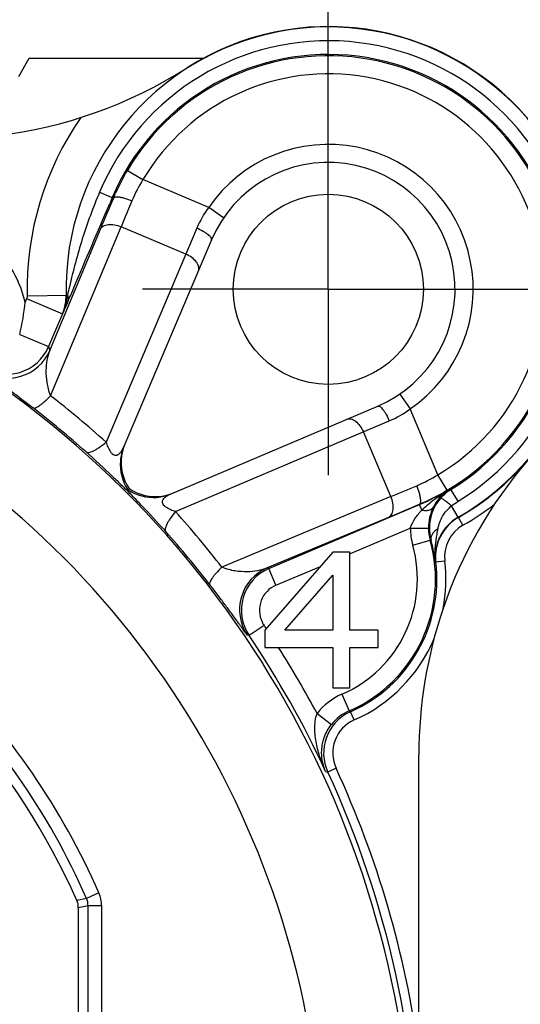
# Model space of a CAD drawing. Units: millimetres. Extents: x 0 to 420, y 0 to 297.
# Drawn here: x 362 to 378, y 215 to 247 of the extents above; entities that cross this region are included whole.
import ezdxf
from ezdxf.enums import TextEntityAlignment as Align

# ---------------------------------------------------------------- set-up
doc = ezdxf.new("R2010")
doc.units = ezdxf.units.MM
doc.header["$LTSCALE"] = 23.1
doc.linetypes.add('CENTER', pattern=[0.6, 0.375, -0.075, 0.075, -0.075])
doc.layers.get('0').update_dxf_attribs({"linetype": 'CONTINUOUS'})
for name, color, linetype in [('AUSFORMSCHRAEGEN', 7, 'CONTINUOUS'), ('DEFAULT_1', 7, 'CENTER'), ('RUNDUNGEN', 7, 'CONTINUOUS'), ('ZEICHNUNGSBEMASSUNGEN', 7, 'CONTINUOUS')]:
    doc.layers.add(name, color=color, linetype=linetype)
doc.styles.get("Standard").update_dxf_attribs({"font": 'txt', "width": 0.7})
doc.styles.add('TEXTSTYLE_2', font='gdt', dxfattribs={"width": 0.7})
doc.dimstyles.new('DIMSTYLE_13', dxfattribs={"dimtxt": 3.5, "dimasz": 3.5, "dimexe": 1.5, "dimexo": 0, "dimgap": 0.875, "dimtad": 1, "dimdec": 3, "dimlfac": 0.333333, "dimdsep": 46, "dimtxsty": 'STANDARD', "dimblk": '_FILLED', "dimblk1": '_FILLED', "dimblk2": '_FILLED', "dimcen": 0.09, "dimclrt": 5, "dimadec": 3, "dimazin": 2, "dimtol": 1, "dimtp": 0.1, "dimtm": 0.1, "dimtfac": 1, "dimtdec": 3, "dimtofl": 0, "dimtmove": 0, "dimatfit": 3, "dimldrblk": '_FILLED', "dimfxl": 1, "dimtolj": 1, "dimarcsym": 0})

# ---------------------------------------------------------------- blocks, each defined once
blk = doc.blocks.new('_FILLED')
at = {"color": 0, "linetype": 'BYBLOCK'}
blk.add_solid([(0, 0), (-1, 0.125), (-1, -0.125)], dxfattribs=at)
blk = doc.blocks.new('*D23')
at = {"layer": 'ZEICHNUNGSBEMASSUNGEN', "color": 2, "linetype": 'CONTINUOUS'}
for p, q in [((378.21, 238.342), (392.144, 238.342)), ((390.644, 238.342), (390.644, 208.642)), ((390.644, 178.942), (390.644, 208.642)), ((318.81, 178.942), (392.144, 178.942))]:
    blk.add_line(p, q, dxfattribs=at)
at = {"layer": 'ZEICHNUNGSBEMASSUNGEN', "color": 2, "linetype": 'CONTINUOUS', "xscale": 3.5, "yscale": 3.5, "zscale": 3.5}
for p, rotation in [((390.644, 238.342), 90), ((390.644, 178.942), 270)]:
    blk.add_blockref('_FILLED', p, dxfattribs=dict(at, rotation=rotation))
at = {"layer": 'ZEICHNUNGSBEMASSUNGEN', "color": 5, "linetype": 'CONTINUOUS', "oblique": 15}
for s, height, width, p in [(']', 3.5, 0.428571, (389.738, 229.738)), ('.003', 2.45, 0.714286, (389.213, 225.488)), ('.780', 3.5, 0.732143, (389.738, 214.004)), ('[', 3.5, 0.428571, (389.738, 208.129)), ('0,1', 2.45, 0.642857, (389.213, 201.517)), ('19,8', 3.5, 0.678571, (389.738, 191.546))]:
    blk.add_text(s, height=height, rotation=90, dxfattribs=dict(at, width=width)).set_placement(p, align=Align.CENTER)
at = {"layer": 'ZEICHNUNGSBEMASSUNGEN', "color": 5, "linetype": 'CONTINUOUS', "style": 'TEXTSTYLE_2', "oblique": 15}
for p in [(389.213, 220.559), (389.213, 197.725)]:
    blk.add_text('`', height=2.45, rotation=90, dxfattribs=at).set_placement(p, align=Align.CENTER)
blk = doc.blocks.new('*D24')
at = {"layer": 'ZEICHNUNGSBEMASSUNGEN', "color": 2, "linetype": 'CONTINUOUS'}
for p, q in [((312.66, 185.092), (312.66, 263.97)), ((372.06, 244.492), (372.06, 263.97)), ((312.66, 262.47), (342.36, 262.47)), ((372.06, 262.47), (342.36, 262.47))]:
    blk.add_line(p, q, dxfattribs=at)
at = {"layer": 'ZEICHNUNGSBEMASSUNGEN', "color": 2, "linetype": 'CONTINUOUS', "xscale": 3.5, "yscale": 3.5, "zscale": 3.5, "rotation": 180}
blk.add_blockref('_FILLED', (312.66, 262.47), dxfattribs=at)
at = {"layer": 'ZEICHNUNGSBEMASSUNGEN', "color": 2, "linetype": 'CONTINUOUS', "xscale": 3.5, "yscale": 3.5, "zscale": 3.5}
blk.add_blockref('_FILLED', (372.06, 262.47), dxfattribs=at)
at = {"layer": 'ZEICHNUNGSBEMASSUNGEN', "color": 5, "linetype": 'CONTINUOUS', "oblique": 15}
for s, height, width, p in [('[', 3.5, 0.428571, (341.847, 263.376)), (']', 3.5, 0.428571, (363.456, 263.376)), ('19,8', 3.5, 0.678571, (325.264, 263.376)), ('.780', 3.5, 0.732143, (347.722, 263.376)), ('0,1', 2.45, 0.642857, (335.235, 263.901)), ('.003', 2.45, 0.714286, (359.206, 263.901))]:
    blk.add_text(s, height=height, dxfattribs=dict(at, width=width)).set_placement(p, align=Align.CENTER)
at = {"layer": 'ZEICHNUNGSBEMASSUNGEN', "color": 5, "linetype": 'CONTINUOUS', "style": 'TEXTSTYLE_2', "oblique": 15}
for p in [(331.443, 263.901), (354.277, 263.901)]:
    blk.add_text('`', height=2.45, dxfattribs=at).set_placement(p, align=Align.CENTER)

msp = doc.modelspace()

# ---------------------------------------------------------------- linework, layer by layer
at = {"color": 7, "linetype": 'CONTINUOUS'}
for p, q in [((372.20997, 229.64193), (369.95997, 227.05682)), ((372.77247, 229.64193), (372.20997, 229.64193)), ((372.77247, 227.05682), (372.77247, 229.64193)), ((370.61622, 227.05682), (372.20997, 228.87597)), ((372.20997, 228.87597), (372.20997, 227.05682)), ((369.95997, 227.05682), (369.95997, 226.48236)), ((372.20997, 227.05682), (370.61622, 227.05682)), ((373.70997, 227.05682), (372.77247, 227.05682)), ((373.70997, 226.48236), (373.70997, 227.05682)), ((369.95997, 226.48236), (372.20997, 226.48236)), ((372.20997, 226.48236), (372.20997, 225.14193)), ((372.77247, 226.48236), (373.70997, 226.48236)), ((372.77247, 225.14193), (372.77247, 226.48236)), ((372.20997, 225.14193), (372.77247, 225.14193))]:
    msp.add_line(p, q, dxfattribs=at)
msp.add_circle((372.05997, 238.34193), 3.15, dxfattribs=at)
at = {"layer": 'AUSFORMSCHRAEGEN', "color": 7, "linetype": 'CONTINUOUS'}
for p, q in [((361.80877, 245.39193), (362.15518, 245.99193)), ((362.15518, 245.99193), (367.93809, 245.99193))]:
    msp.add_line(p, q, dxfattribs=at)
at = {"layer": 'DEFAULT_1', "color": 7, "linetype": 'CENTER'}
for q in [(372.05997, 244.49193), (365.90997, 238.34193), (378.20997, 238.34193), (372.05997, 232.19193)]:
    msp.add_line((372.05997, 238.34193), q, dxfattribs=at)
at = {"layer": 'RUNDUNGEN', "color": 9, "linetype": 'CONTINUOUS'}
for p, q in [((365.32308, 242.142), (365.4036, 242.28139)), ((365.4036, 242.28139), (365.91993, 241.97581)), ((368.09769, 241.05127), (365.91988, 241.97575)), ((364.48229, 241.55846), (364.94107, 241.36365)), ((364.90116, 241.3807), (364.82846, 241.20944)), ((364.94107, 241.36365), (365.01244, 241.52741)), ((368.59305, 240.71269), (368.09778, 241.05137)), ((362.83146, 236.3139), (364.50809, 240.3319)), ((362.85873, 234.81577), (365.19489, 240.41436)), ((367.70314, 240.36256), (364.69805, 233.28299)), ((367.33879, 239.5042), (365.19489, 240.41436)), ((362.06696, 238.03527), (362.015, 237.91287)), ((362.06696, 238.03527), (363.25437, 237.53125)), ((362.0836, 238.12195), (363.4207, 238.15112)), ((363.37497, 238.14993), (363.37324, 238.15039)), ((363.41887, 237.90437), (363.25623, 237.53123)), ((361.83626, 236.85006), (362.79286, 236.44401)), ((362.79272, 236.44369), (362.83146, 236.3139)), ((374.43073, 234.87501), (374.7694, 234.37974)), ((375.69379, 232.20185), (374.76931, 234.37966)), ((367.00103, 230.98001), (374.0806, 233.98511)), ((374.1324, 231.47685), (373.22224, 233.62076)), ((375.99943, 231.68556), (375.69385, 232.20189)), ((375.99943, 231.68556), (375.8601, 231.60508)), ((376.08523, 231.7281), (376.12212, 231.71007)), ((376.35969, 231.32198), (376.12202, 231.71001)), ((374.1324, 231.47685), (368.53381, 229.14069)), ((375.24539, 231.29437), (375.08168, 231.22303)), ((375.08168, 231.22303), (375.08519, 231.21497)), ((375.16283, 231.03253), (375.08519, 231.21497)), ((375.7607, 231.3999), (375.77746, 231.41938)), ((376.3599, 230.79364), (376.14581, 231.16946)), ((374.04994, 230.79005), (370.03194, 229.11342)), ((376.37004, 230.78759), (376.35974, 230.79355)), ((376.5187, 230.52702), (376.37004, 230.78759)), ((372.79421, 229.59072), (374.77727, 230.43254)), ((374.77728, 230.43248), (375.37724, 230.43521)), ((374.85637, 229.87108), (375.43374, 230.03421)), ((375.46375, 230.02659), (375.43374, 230.03421)), ((375.62387, 229.30796), (375.61311, 229.31136)), ((375.92177, 229.34323), (375.62388, 229.30784)), ((370.09219, 229.09557), (370.03194, 229.11342)), ((370.32662, 228.54329), (370.09219, 229.09557)), ((370.32662, 228.54329), (371.79696, 229.16741)), ((369.93182, 227.21212), (369.43419, 226.87695)), ((369.43419, 226.87695), (369.37513, 226.89303)), ((372.51102, 224.93139), (372.74955, 224.38087)), ((372.74953, 224.38086), (372.79895, 224.35383)), ((372.92041, 224.07953), (372.79915, 224.35392)), ((371.68756, 224.29285), (372.16134, 223.92478)), ((372.31609, 222.47879), (372.04375, 222.353)), ((364.05155, 218.17081), (363.72607, 218.1039)), ((364.46353, 218.35167), (364.05159, 218.17071)), ((364.10225, 217.92943), (363.77745, 217.86099)), ((364.55218, 217.92944), (364.10225, 217.92944)), ((364.10225, 212.83895), (364.10225, 217.92943)), ((364.55218, 212.83895), (364.55218, 217.92944))]:
    msp.add_line(p, q, dxfattribs=at)
at = {"layer": 'RUNDUNGEN', "color": 7, "linetype": 'CONTINUOUS'}
for p, q in [((364.82846, 241.20944), (364.81743, 241.18345)), ((368.19386, 239.98302), (365.2855, 233.13136)), ((363.44662, 237.9683), (363.41887, 237.90437)), ((363.25448, 237.53152), (362.79272, 236.44369)), ((366.8494, 231.56746), (373.70107, 234.47582)), ((365.46626, 231.74822), (365.39769, 231.67965)), ((370.09219, 229.09557), (375.08519, 231.21497)), ((375.05997, 190.28546), (375.05997, 222.92473)), ((363.77745, 217.86099), (363.77745, 212.51415))]:
    msp.add_line(p, q, dxfattribs=at)
msp.add_lwpolyline([(365.42347, 231.70541), (365.4219, 231.70362), (365.41895, 231.70094), (365.41522, 231.69706), (365.41077, 231.6927), (365.4064, 231.68817), (365.40233, 231.68432), (365.3989, 231.68174), (365.39769, 231.67965)], dxfattribs=at)
for centre, radius, start, end in [((372.05997, 238.34193), 8.68713, 299.667059, 181.266459), ((372.05997, 238.34193), 8.7, 319.419581, 122.515622), ((372.05997, 238.34193), 7.77706, 301.488316, 156.999774), ((372.05997, 238.34193), 7.73476, 300.618433, 149.381567), ((359.32052, 258.32684), 15, 251.152033, 302.515622), ((372.05997, 238.34193), 4.2, 293.000469, 156.99976), ((371.95221, 238.40551), 7.60964, 151.339664, 155.779256), ((371.96803, 238.39694), 7.62764, 150.594606, 151.34014), ((-798.13246, 734.64485), 1263.31176, 336.86975474, 337.00757873), ((232.37226, 294.64409), 142.80278, 336.6166274, 336.7997073), ((366.69513, 232.61012), 1.50124, 157.013492, 164.348747), ((337.72233, 203.56679), 39.44745, 46.427999, 48.159596), ((366.67531, 232.54308), 1.50919, 157.057885, 175.46083), ((366.69558, 232.61038), 1.5017, 171.583544, 215.046038), ((366.6977, 232.60914), 1.50398, 164.339164, 171.548674), ((390.05997, 222.92473), 15, 139.419581, 161.141337), ((372.05997, 238.34193), 8.6974, 299.706577, 319.419581), ((366.32843, 232.97771), 1.50186, 234.960717, 278.395725), ((366.26112, 232.95724), 1.50916, 274.571438, 292.942437), ((366.32641, 232.98294), 1.50733, 278.442638, 290.281283), ((372.05997, 238.34193), 7.74245, 293, 301.32519), ((372.12551, 238.23021), 7.60523, 294.219059, 298.662267), ((376.87909, 230.45872), 1.49729, 125.661623, 145.999953), ((372.11492, 238.2501), 7.62776, 298.660387, 299.40588), ((376.90316, 230.43409), 1.49602, 131.369911, 134.479681), ((376.86836, 230.4714), 1.48074, 121.929924, 125.610228), ((337.28832, 204.00768), 39.44258, 41.840124, 43.581187), ((376.90334, 230.43418), 1.49619, 139.801966, 195.806071), ((376.89306, 230.44874), 1.51445, 145.982217, 153.345864), ((376.89809, 230.43916), 1.48885, 134.477398, 138.823655), ((376.90528, 230.44276), 1.52806, 153.351108, 180.282935), ((370.85997, 228.74193), 4.75283, 293.426067, 15.777159), ((370.85997, 228.74193), 4.7974, 293.839273, 6.775922), ((342.35997, 208.64193), 23.36748, 23.88615, 59.347285), ((390.05997, 222.92473), 15, 161.160829, 180), ((342.35997, 208.64193), 32.64245, 24.886609, 33.961047), ((342.35997, 208.64193), 32.6974, 0, 24.79242)]:
    msp.add_arc(centre, radius, start, end, dxfattribs=at)
at = {"layer": 'RUNDUNGEN', "color": 9, "linetype": 'CONTINUOUS'}
for centre, radius, start, end in [((372.05997, 238.34193), 8.23209, 301.4875, 157), ((372.05997, 238.34193), 7.13479, 300.61788, 149.382127), ((372.05997, 238.34193), 9.97879, 145.243656, 181.263176), ((372.05997, 238.34193), 4.8, 304.363697, 145.636352), ((370.05489, 239.37868), 4.88293, 147.868319, 157.155345), ((631.69082, 128.81407), 289.52173, 157.1236852, 157.345118), ((551.51968, 162.90683), 201.80274, 157.1489066, 157.413628), ((370.80274, 239.04415), 3.36834, 143.424855, 156.95756), ((358.55997, 237.14193), 3.54, 12.578585, 53.153648), ((392.90908, 231.61566), 30.20391, 166.962513, 167.503619), ((361.86964, 238.11767), 1.50396, 349.144961, 1.246502), ((361.878, 238.11694), 1.49733, 355.197035, 1.262421), ((361.02035, 238.44332), 2.41784, 347.83427, 350.43284), ((360.83012, 238.47539), 2.61076, 350.432682, 352.865129), ((361.87193, 238.11784), 1.50174, 337.019214, 349.122218), ((361.26792, 238.38187), 2.16258, 336.82854, 342.306107), ((361.86701, 238.11905), 1.50846, 337.065381, 355.151991), ((361.18381, 238.40752), 2.25051, 342.334979, 347.848298), ((363.13674, 238.02113), 0.30533, 337.51682, 345.050351), ((361.41211, 237.03026), 1.50005, 236.138619, 336.981178), ((361.45047, 236.90034), 1.50031, 235.973955, 336.991607), ((342.35997, 208.64193), 32.51677, 297.833171, 56.463563), ((342.10532, 208.04182), 33.87548, 48.169096, 52.219508), ((342.35997, 208.64193), 29.51688, 302.575532, 60.622992), ((342.44111, 208.83331), 32.37616, 48.163917, 52.215409), ((372.76893, 237.07294), 3.35487, 293.015138, 306.602481), ((366.66625, 232.54532), 1.49998, 175.519022, 214.051476), ((373.09232, 236.3453), 4.89242, 292.853685, 302.122657), ((366.26336, 232.94822), 1.49998, 235.948534, 274.513534), ((289.93981, 433.76811), 219.11218, 292.5968282, 292.8406371), ((376.90254, 230.43478), 1.49509, 130.14799, 131.369911), ((376.90552, 230.43115), 1.49978, 122.285725, 130.145177), ((379.95989, 225.41101), 7.41071, 121.523396, 122.259595), ((376.90426, 230.43333), 1.49727, 121.491954, 122.284644), ((252.09351, 522.84701), 316.49744, 292.6643193, 292.8668761), ((378.53166, 227.43364), 4.93371, 127.055887, 128.685432), ((372.05997, 238.34193), 8.99739, 299.706577, 307.737896), ((341.7598, 208.38723), 33.87556, 37.780495, 41.8309), ((377.25571, 228.92809), 2.96795, 132.517221, 134.842285), ((377.1021, 229.49057), 1.49961, 119.671928, 153.25834), ((377.11319, 229.48499), 1.49968, 119.705166, 153.244792), ((342.55133, 208.72305), 32.37618, 37.784593, 41.836082), ((376.88335, 230.44293), 2.10611, 180.282717, 195.754877), ((376.88261, 230.44284), 1.50539, 180.290358, 195.750433), ((377.11347, 229.48471), 1.20007, 119.709952, 186.770871), ((375.66079, 230.07902), 0.2039, 191.907247, 194.899812), ((370.69487, 228.65776), 4.96144, 12.491448, 16.015238), ((377.10211, 229.49039), 1.49973, 159.967058, 186.855782), ((377.11313, 229.48478), 1.49972, 159.948313, 186.770814), ((377.10483, 229.48905), 1.50274, 153.253213, 159.954894), ((377.11552, 229.48364), 1.50237, 153.238909, 159.935347), ((370.85997, 228.74193), 4.15285, 293.426319, 15.777159), ((370.75177, 228.66736), 4.90381, 7.546225, 12.525745), ((370.85997, 228.74193), 5.09739, 349.046527, 6.774449), ((370.61837, 227.73242), 1.50032, 113.008217, 214.025631), ((370.67834, 227.71484), 1.49998, 113.00228, 213.958767), ((370.67831, 227.71486), 0.89999, 113.00229, 205.456208), ((370.67573, 227.7133), 0.89698, 205.437471, 213.96895), ((342.35997, 208.64193), 33.24243, 33.74116, 33.961047), ((370.85997, 228.74193), 5.09739, 293.841916, 337.29544), ((342.35997, 208.64193), 33.24243, 28.086992, 32.45906), ((342.35997, 208.64193), 23.69228, 23.715372, 46.207873), ((342.35997, 208.64193), 24.14221, 23.715113, 45.277526), ((373.34621, 223.0041), 2.10048, 113.429628, 142.15316), ((373.40481, 222.98143), 1.49914, 115.042724, 204.783881), ((373.34578, 223.00459), 1.49988, 113.424044, 142.156403), ((373.39762, 222.99879), 1.4814, 113.836321, 115.043404), ((373.40548, 222.98196), 1.19997, 113.843108, 204.791418), ((342.35997, 208.64193), 32.99739, 7.698217, 24.79242), ((379.09197, 242.37007), 21.2217, 250.394828, 250.60229), ((363.50144, 217.92925), 1.05074, 0.010324, 23.704789)]:
    msp.add_arc(centre, radius, start, end, dxfattribs=at)
for points, knots in [([(364.48229, 241.55846), (364.26712, 241.05157), (363.88891, 240.02078), (363.60681, 238.96051), (363.48374, 238.42932)], [0, 0, 0, 0, 0.50246606, 1, 1, 1, 1]), ([(364.94111, 241.36371), (364.94707, 241.37658), (364.96905, 241.3917), (365.00333, 241.40058), (365.05506, 241.40595), (365.1351, 241.40028), (365.20208, 241.38767), (365.23904, 241.37915)], [0, 0, 0, 0, 0.13667455, 0.230129, 0.34425568, 0.63457742, 1, 1, 1, 1]), ([(365.23904, 241.37915), (365.26417, 241.37335), (365.37166, 241.34539), (365.47645, 241.30753), (365.55498, 241.2744)], [0, 0, 0, 0, 0.23229426, 1, 1, 1, 1]), ([(364.50809, 240.3319), (364.51718, 240.3526), (364.544, 240.39244), (364.60319, 240.43865), (364.67922, 240.47088), (364.8042, 240.49587), (364.98292, 240.48608), (365.12409, 240.44395), (365.19484, 240.41426)], [0, 0, 0, 0, 0.09024967, 0.18756662, 0.29588962, 0.41690117, 0.69370056, 1, 1, 1, 1]), ([(368.19385, 239.983), (368.2037, 240.00622), (368.17963, 240.05687), (368.13239, 240.10743), (368.07245, 240.15857), (367.99698, 240.21086), (367.87443, 240.28407), (367.77369, 240.33261), (367.70314, 240.36256)], [0, 0, 0, 0, 0.11759129, 0.21367966, 0.33535976, 0.479837, 0.64268934, 1, 1, 1, 1]), ([(367.75663, 238.95298), (367.76548, 238.97384), (367.77609, 239.02075), (367.76878, 239.09557), (367.73942, 239.17279), (367.67058, 239.28025), (367.53875, 239.40207), (367.4097, 239.4741), (367.33879, 239.5042)], [0, 0, 0, 0, 0.09028775, 0.18741099, 0.29547651, 0.41629476, 0.69311542, 1, 1, 1, 1]), ([(363.42067, 238.15115), (363.43246, 238.11675), (363.44726, 238.04683), (363.44055, 237.97531), (363.43174, 237.94236)], [0, 0, 0, 0, 0.51601908, 1, 1, 1, 1]), ([(362.83146, 236.3139), (362.79034, 236.21334), (362.72966, 235.99335), (362.69576, 235.6367), (362.71773, 235.31452), (362.77593, 235.03588), (362.82573, 234.88965), (362.85872, 234.81574)], [0, 0, 0, 0, 0.21274948, 0.44324409, 0.69900654, 0.84151447, 1, 1, 1, 1]), ([(360.61107, 235.65709), (360.61139, 235.65595), (360.61454, 235.65333), (360.62007, 235.64812), (360.62971, 235.64059), (360.64256, 235.6306), (360.65898, 235.61827), (360.68757, 235.59708), (360.73179, 235.5649), (360.79481, 235.51945), (360.87091, 235.4648), (360.9599, 235.40096), (361.06154, 235.32788), (361.17562, 235.24553), (361.35199, 235.11749), (361.60059, 234.93496), (361.92765, 234.69012), (362.15755, 234.51407), (362.2778, 234.42083)], [0, 0, 0, 0, 0.0017174, 0.0054907, 0.01132416, 0.01919871, 0.02909134, 0.04097785, 0.07065589, 0.10812708, 0.1532982, 0.20608631, 0.26642683, 0.33425247, 0.4094642, 0.581451, 0.78005058, 1, 1, 1, 1]), ([(362.2778, 234.42083), (362.29948, 234.40571), (362.35547, 234.41529), (362.42112, 234.44658), (362.4917, 234.49053), (362.5715, 234.55036), (362.69833, 234.65727), (362.79347, 234.74933), (362.8587, 234.81579)], [0, 0, 0, 0, 0.10974891, 0.19828641, 0.31207785, 0.45078568, 0.61333753, 1, 1, 1, 1]), ([(373.70104, 234.47581), (373.72426, 234.48567), (373.7749, 234.46159), (373.82546, 234.41435), (373.87661, 234.35441), (373.9289, 234.27894), (374.00211, 234.15639), (374.05065, 234.05565), (374.0806, 233.98511)], [0, 0, 0, 0, 0.11758965, 0.21367792, 0.33535817, 0.47983573, 0.64268848, 1, 1, 1, 1]), ([(372.67101, 234.03859), (372.69188, 234.04745), (372.73879, 234.05805), (372.81361, 234.05074), (372.89083, 234.02139), (372.99829, 233.95254), (373.12011, 233.82071), (373.19214, 233.69167), (373.22224, 233.62076)], [0, 0, 0, 0, 0.09028775, 0.18741099, 0.29547651, 0.41629476, 0.69311542, 1, 1, 1, 1]), ([(364.03606, 232.95536), (364.04704, 232.9463), (364.07844, 232.93391), (364.1345, 232.93643), (364.20246, 232.95524), (364.28242, 232.99063), (364.37376, 233.042), (364.51702, 233.13661), (364.6246, 233.22123), (364.69805, 233.28299)], [0, 0, 0, 0, 0.05559563, 0.1255144, 0.21615317, 0.32972874, 0.46631854, 0.62510912, 1, 1, 1, 1]), ([(364.69805, 233.28299), (364.71461, 233.22878), (364.75403, 233.11775), (364.82179, 232.98574), (364.89652, 232.89889), (364.95557, 232.85753), (365.0122, 232.84377), (365.06011, 232.85052), (365.10015, 232.86914), (365.14694, 232.90416), (365.19635, 232.9619), (365.24517, 233.04248), (365.27258, 233.10093), (365.2855, 233.13136)], [0, 0, 0, 0, 0.17370185, 0.36085881, 0.45017014, 0.52265632, 0.57789562, 0.62432724, 0.66810771, 0.71186911, 0.80253988, 0.89871067, 1, 1, 1, 1]), ([(364.9121, 232.14681), (364.96171, 232.09966), (365.12419, 231.94459), (365.28547, 231.78826), (365.39769, 231.67966)], [0, 0, 0, 0, 0.30470183, 1, 1, 1, 1]), ([(365.86046, 231.19867), (365.81379, 231.24777), (365.66016, 231.4087), (365.50531, 231.56846), (365.39769, 231.67966)], [0, 0, 0, 0, 0.30445369, 1, 1, 1, 1]), ([(367.00103, 230.98001), (366.94683, 230.99655), (366.83578, 231.03603), (366.70398, 231.10404), (366.61653, 231.17839), (366.57583, 231.23787), (366.56164, 231.29437), (366.57099, 231.35647), (366.61162, 231.4201), (366.67999, 231.47829), (366.76057, 231.52719), (366.81899, 231.55455), (366.8494, 231.56746)], [0, 0, 0, 0, 0.17373178, 0.36106162, 0.45071928, 0.52313035, 0.57839038, 0.62487159, 0.7118743, 0.80251617, 0.8987099, 1, 1, 1, 1]), ([(375.09719, 231.52099), (375.09139, 231.54613), (375.06343, 231.65361), (375.02558, 231.75841), (374.99244, 231.83694)], [0, 0, 0, 0, 0.23229452, 1, 1, 1, 1]), ([(375.08175, 231.22307), (375.09462, 231.22902), (375.10975, 231.251), (375.11862, 231.28528), (375.124, 231.33701), (375.11832, 231.41705), (375.10571, 231.48404), (375.09719, 231.52099)], [0, 0, 0, 0, 0.13667166, 0.23012499, 0.34425123, 0.63457414, 1, 1, 1, 1]), ([(375.55864, 231.37098), (375.59469, 231.39823), (375.74001, 231.50517), (375.89004, 231.60562), (376.00438, 231.67779)], [0, 0, 0, 0, 0.25051667, 1, 1, 1, 1]), ([(374.04994, 230.79005), (374.07064, 230.79915), (374.11048, 230.82596), (374.15669, 230.88515), (374.18892, 230.96118), (374.21391, 231.08616), (374.20412, 231.26488), (374.16199, 231.40605), (374.1323, 231.4768)], [0, 0, 0, 0, 0.09024966, 0.18756657, 0.29588955, 0.41690109, 0.6937005, 1, 1, 1, 1]), ([(376.14582, 231.16946), (376.10073, 231.20687), (376.03523, 231.25959), (375.95068, 231.32327), (375.89746, 231.36097), (375.85348, 231.38991), (375.81813, 231.40977), (375.7957, 231.41994), (375.78051, 231.42232), (375.77738, 231.41945)], [0, 0, 0, 0, 0.39096371, 0.56078157, 0.70665207, 0.82537692, 0.91414056, 0.97164283, 1, 1, 1, 1]), ([(367.00103, 230.98001), (366.93927, 230.90656), (366.85465, 230.79898), (366.76004, 230.65573), (366.70867, 230.56439), (366.67328, 230.48442), (366.65447, 230.41647), (366.65195, 230.36041), (366.66435, 230.329), (366.6734, 230.31802)], [0, 0, 0, 0, 0.37489205, 0.53368277, 0.67027242, 0.78384761, 0.87448587, 0.94440425, 1, 1, 1, 1]), ([(374.77731, 230.43256), (374.81257, 230.54879), (374.92652, 230.7641), (375.08078, 230.94799), (375.16283, 231.03253)], [0, 0, 0, 0, 0.50763271, 1, 1, 1, 1]), ([(375.16269, 231.03238), (375.17012, 231.03105), (375.19911, 231.02626), (375.22837, 231.02304), (375.25016, 231.02169)], [0, 0, 0, 0, 0.25691324, 1, 1, 1, 1]), ([(375.25016, 231.02169), (375.25711, 231.02125), (375.2839, 231.02), (375.3108, 231.02042), (375.33061, 231.02192)], [0, 0, 0, 0, 0.25947504, 1, 1, 1, 1]), ([(375.33061, 231.02192), (375.34912, 231.02332), (375.41261, 231.03155), (375.47667, 231.05728), (375.50968, 231.08906)], [0, 0, 0, 0, 0.28835197, 1, 1, 1, 1]), ([(375.50968, 231.08906), (375.51271, 231.09197), (375.52413, 231.10378), (375.53376, 231.11735), (375.53955, 231.12812)], [0, 0, 0, 0, 0.25545474, 1, 1, 1, 1]), ([(375.69471, 230.41593), (375.71937, 230.56069), (375.82682, 230.84649), (376.02812, 231.07524), (376.14582, 231.16944)], [0, 0, 0, 0, 0.49344361, 1, 1, 1, 1]), ([(375.61527, 230.35782), (375.58735, 230.33435), (375.53788, 230.28569), (375.48325, 230.20354), (375.45508, 230.11926), (375.45585, 230.06271), (375.46128, 230.03695)], [0, 0, 0, 0, 0.29391234, 0.55560607, 0.78788818, 1, 1, 1, 1]), ([(375.69471, 230.41593), (375.68764, 230.41142), (375.66024, 230.39335), (375.63397, 230.37355), (375.61527, 230.35782)], [0, 0, 0, 0, 0.25543394, 1, 1, 1, 1]), ([(375.6131, 229.31178), (375.60759, 229.35649), (375.59084, 229.53564), (375.59508, 229.71647), (375.60753, 229.8507)], [0, 0, 0, 0, 0.25047523, 1, 1, 1, 1]), ([(368.53383, 229.14066), (368.46736, 229.07543), (368.3753, 228.98029), (368.26839, 228.85346), (368.20856, 228.77366), (368.16461, 228.70308), (368.13333, 228.63743), (368.12374, 228.58144), (368.13887, 228.55976)], [0, 0, 0, 0, 0.38666248, 0.54921433, 0.68792216, 0.8017136, 0.8902511, 1, 1, 1, 1]), ([(370.03194, 229.11342), (369.93137, 229.07231), (369.71138, 229.01162), (369.35473, 228.97773), (369.03255, 228.99965), (368.75393, 229.05793), (368.60767, 229.10765), (368.53378, 229.14068)], [0, 0, 0, 0, 0.21275115, 0.44324763, 0.69901119, 0.8415194, 1, 1, 1, 1]), ([(369.37513, 226.89303), (369.37399, 226.89335), (369.37138, 226.89651), (369.36616, 226.90204), (369.35864, 226.91168), (369.34864, 226.92452), (369.33631, 226.94095), (369.31511, 226.96954), (369.28293, 227.01376), (369.23748, 227.07678), (369.18283, 227.15289), (369.11899, 227.24187), (369.04591, 227.34352), (368.96356, 227.4576), (368.83552, 227.63397), (368.65298, 227.88257), (368.40815, 228.20963), (368.23209, 228.43951), (368.13887, 228.55976)], [0, 0, 0, 0, 0.00171654, 0.00548994, 0.01132397, 0.01919949, 0.02909346, 0.04098167, 0.07066152, 0.10813268, 0.15330419, 0.20609331, 0.26643495, 0.33426231, 0.4094761, 0.58146649, 0.7800619, 1, 1, 1, 1]), ([(371.97132, 222.37865), (371.90394, 222.5252), (371.78386, 222.82655), (371.65482, 223.29858), (371.60371, 223.70959), (371.6205, 224.04482), (371.65802, 224.21234), (371.68756, 224.29285)], [0, 0, 0, 0, 0.24496311, 0.49147707, 0.74177443, 0.86975991, 1, 1, 1, 1])]:
    msp.add_open_spline(points, degree=3, knots=knots, dxfattribs=at)
for points in [[(362.0836, 238.12195), (362.08426, 238.09254), (362.07847, 238.06235), (362.06696, 238.03527)], [(375.24993, 231.11569), (375.31387, 231.17438), (375.38015, 231.23057), (375.44787, 231.28484)], [(376.14581, 231.16946), (376.21314, 231.22544), (376.28502, 231.27625), (376.35969, 231.32198)], [(375.60753, 229.8507), (375.61923, 229.97688), (375.63934, 230.10224), (375.66144, 230.22702)], [(375.66144, 230.22702), (375.67258, 230.28998), (375.68406, 230.35288), (375.69471, 230.41593)], [(364.10225, 217.92943), (364.10226, 218.01165), (364.08461, 218.09554), (364.05155, 218.17081)]]:
    msp.add_open_spline(points, degree=3, dxfattribs=at)
at = {"layer": 'RUNDUNGEN', "color": 7, "linetype": 'CONTINUOUS'}
msp.add_open_spline([(361.83626, 236.85006), (361.92344, 237.19857), (361.98238, 237.55511), (362.015, 237.91287)], degree=3, dxfattribs=at)
for points, knots in [([(371.97132, 222.37865), (371.92305, 222.48539), (371.84977, 222.71789), (371.8264, 223.1015), (371.91269, 223.52464), (372.06112, 223.79576), (372.16134, 223.92478)], [0, 0, 0, 0, 0.21540387, 0.44330509, 0.69960213, 1, 1, 1, 1]), ([(363.77745, 217.98702), (363.76706, 218.00562), (363.74686, 218.04336), (363.7347, 218.08442), (363.72607, 218.1039)], [0, 0, 0, 0, 0.50001379, 1, 1, 1, 1]), ([(363.77745, 217.86099), (363.77745, 217.88202), (363.772, 217.92395), (363.77537, 217.96609), (363.77745, 217.98702)], [0, 0, 0, 0, 0.49998484, 1, 1, 1, 1])]:
    msp.add_open_spline(points, degree=3, knots=knots, dxfattribs=at)

# ---------------------------------------------------------------- dimensions: what is measured, and where the dimension line sits
at = {"layer": 'ZEICHNUNGSBEMASSUNGEN', "color": 2, "linetype": 'CONTINUOUS'}
dim = msp.add_linear_dim(base=(372.05997, 262.47049), p1=(312.65997, 185.09193), p2=(372.05997, 244.49193), dimstyle='DIMSTYLE_13', dxfattribs=at)
dim.commit()
dim.dimension.update_dxf_attribs({"geometry": '*D24', "text_midpoint": (342.35997, 262.47049), "dimtype": 160})
dim = msp.add_linear_dim(base=(390.64434, 178.94193), p1=(378.20997, 238.34193), p2=(318.80997, 178.94193), angle=270, dimstyle='DIMSTYLE_13', dxfattribs=at)
dim.commit()
dim.dimension.update_dxf_attribs({"geometry": '*D23', "text_midpoint": (390.64434, 208.64193), "dimtype": 160})

doc.saveas('drawing.dxf')
